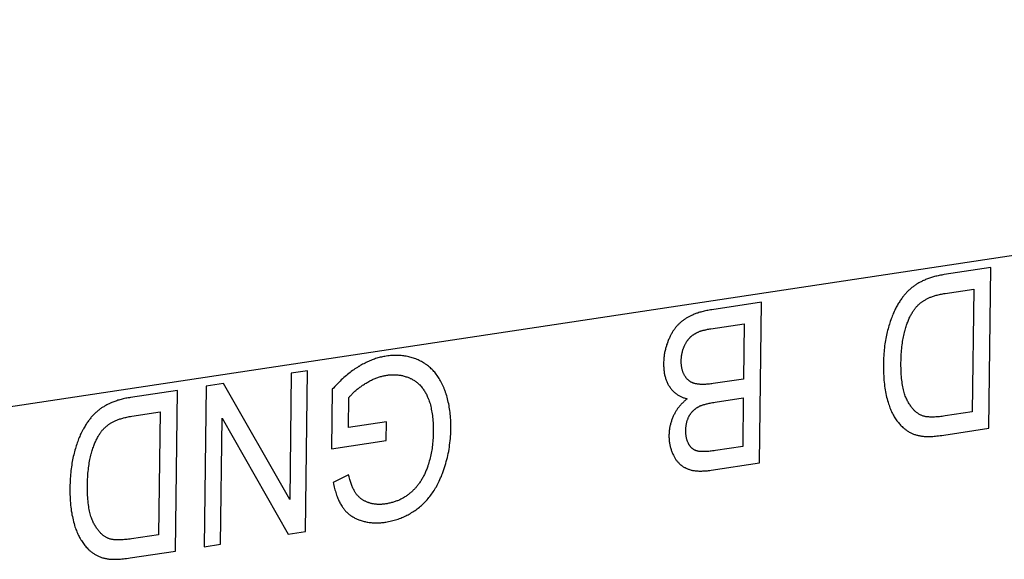
# Model space of a CAD drawing. Units: millimetres. Extents: x 1010 to 5033, y -1131 to 1713.
# Drawn here: x 4343 to 4355, y 1093 to 1099 of the extents above; entities that cross this region are included whole.
import ezdxf

# ---------------------------------------------------------------- set-up
doc = ezdxf.new("R2010")
doc.units = ezdxf.units.MM
doc.header["$LTSCALE"] = 23.1
doc.layers.get('0').update_dxf_attribs({"linetype": 'CONTINUOUS'})

msp = doc.modelspace()

# ---------------------------------------------------------------- linework, layer by layer
at = {"linetype": 'Continuous'}
for p, q in [((4372.713, 1099.246), (4335.181, 1093.579)), ((4354.552, 1096.404), (4354.016, 1096.323)), ((4354.529, 1094.562), (4354.552, 1096.404)), ((4354.027, 1096.108), (4354.354, 1096.157)), ((4354.354, 1096.157), (4354.336, 1094.75)), ((4351.921, 1096.007), (4351.352, 1095.921)), ((4351.898, 1094.165), (4351.921, 1096.007)), ((4351.342, 1095.702), (4351.723, 1095.76)), ((4351.723, 1095.76), (4351.715, 1095.126)), ((4346.531, 1095.193), (4346.513, 1093.745)), ((4346.718, 1095.221), (4346.531, 1095.193)), ((4346.695, 1093.379), (4346.718, 1095.221)), ((4345.554, 1095.045), (4345.531, 1093.203)), ((4345.755, 1095.076), (4345.554, 1095.045)), ((4346.513, 1093.745), (4345.755, 1095.076)), ((4345.225, 1094.996), (4344.689, 1094.915)), ((4345.203, 1093.153), (4345.225, 1094.996)), ((4347.001, 1095.008), (4346.993, 1094.324)), ((4347.187, 1094.571), (4347.191, 1094.914)), ((4351.39, 1094.86), (4351.712, 1094.909)), ((4351.712, 1094.909), (4351.706, 1094.352)), ((4344.701, 1094.699), (4345.027, 1094.749)), ((4345.027, 1094.749), (4345.01, 1093.341)), ((4354.336, 1094.75), (4354.026, 1094.703)), ((4345.719, 1093.231), (4345.737, 1094.678)), ((4345.737, 1094.678), (4346.495, 1093.349)), ((4347.621, 1094.636), (4347.187, 1094.571)), ((4347.619, 1094.42), (4347.621, 1094.636)), ((4346.993, 1094.324), (4347.619, 1094.42)), ((4351.344, 1094.081), (4351.898, 1094.165)), ((4347.187, 1094.028), (4347.01, 1093.941)), ((4345.01, 1093.341), (4344.699, 1093.294)), ((4346.495, 1093.349), (4346.695, 1093.379)), ((4345.531, 1093.203), (4345.719, 1093.231))]:
    msp.add_line(p, q, dxfattribs=at)
for points in [[(4354.016, 1096.323), (4354.001, 1096.321), (4353.987, 1096.318), (4353.973, 1096.316), (4353.959, 1096.313), (4353.945, 1096.31), (4353.932, 1096.307), (4353.919, 1096.304), (4353.906, 1096.3), (4353.893, 1096.297), (4353.881, 1096.294), (4353.869, 1096.29), (4353.857, 1096.286), (4353.846, 1096.282), (4353.834, 1096.278), (4353.823, 1096.274), (4353.813, 1096.27), (4353.802, 1096.266), (4353.792, 1096.261), (4353.781, 1096.257)], [(4353.781, 1096.257), (4353.777, 1096.255), (4353.768, 1096.251), (4353.759, 1096.246), (4353.75, 1096.242), (4353.741, 1096.237), (4353.732, 1096.232), (4353.724, 1096.228), (4353.715, 1096.223), (4353.707, 1096.218), (4353.699, 1096.212), (4353.691, 1096.207), (4353.683, 1096.202), (4353.675, 1096.196), (4353.667, 1096.191), (4353.66, 1096.185), (4353.652, 1096.18), (4353.645, 1096.174), (4353.638, 1096.168), (4353.631, 1096.162), (4353.624, 1096.156), (4353.617, 1096.15), (4353.61, 1096.144), (4353.604, 1096.138)], [(4353.604, 1096.138), (4353.598, 1096.132), (4353.591, 1096.125), (4353.584, 1096.118), (4353.578, 1096.111), (4353.571, 1096.103), (4353.565, 1096.096), (4353.558, 1096.088), (4353.552, 1096.08), (4353.545, 1096.071), (4353.539, 1096.063), (4353.532, 1096.054), (4353.525, 1096.045), (4353.519, 1096.035), (4353.512, 1096.025), (4353.506, 1096.015), (4353.499, 1096.005), (4353.493, 1095.995), (4353.486, 1095.984), (4353.48, 1095.973), (4353.473, 1095.961), (4353.467, 1095.95)], [(4353.809, 1096.041), (4353.816, 1096.045), (4353.823, 1096.048), (4353.831, 1096.052), (4353.839, 1096.056), (4353.847, 1096.059), (4353.855, 1096.063), (4353.864, 1096.066), (4353.873, 1096.07), (4353.883, 1096.073), (4353.892, 1096.076), (4353.903, 1096.08), (4353.913, 1096.083), (4353.924, 1096.086), (4353.936, 1096.089), (4353.947, 1096.092), (4353.96, 1096.095), (4353.972, 1096.098), (4353.985, 1096.1), (4353.999, 1096.103), (4354.013, 1096.105), (4354.027, 1096.108)], [(4353.467, 1095.95), (4353.461, 1095.939), (4353.455, 1095.927), (4353.449, 1095.915), (4353.443, 1095.902), (4353.437, 1095.889), (4353.431, 1095.876), (4353.425, 1095.862), (4353.42, 1095.848), (4353.414, 1095.833), (4353.408, 1095.818), (4353.403, 1095.803), (4353.397, 1095.787), (4353.392, 1095.771), (4353.387, 1095.754), (4353.382, 1095.737), (4353.377, 1095.719), (4353.372, 1095.701), (4353.367, 1095.683), (4353.363, 1095.666)], [(4353.675, 1095.925), (4353.679, 1095.931), (4353.683, 1095.936), (4353.687, 1095.941), (4353.691, 1095.946), (4353.695, 1095.951), (4353.7, 1095.956), (4353.704, 1095.961), (4353.709, 1095.966), (4353.714, 1095.971), (4353.719, 1095.975), (4353.724, 1095.98), (4353.729, 1095.985), (4353.734, 1095.989), (4353.739, 1095.994), (4353.745, 1095.998), (4353.75, 1096.002), (4353.756, 1096.007), (4353.762, 1096.011), (4353.768, 1096.015), (4353.774, 1096.02), (4353.78, 1096.024), (4353.787, 1096.028), (4353.793, 1096.032), (4353.8, 1096.036), (4353.807, 1096.04), (4353.809, 1096.041)], [(4351.12, 1095.856), (4351.113, 1095.852), (4351.104, 1095.848), (4351.096, 1095.844), (4351.089, 1095.84), (4351.081, 1095.836), (4351.073, 1095.832), (4351.066, 1095.827), (4351.058, 1095.823), (4351.051, 1095.818), (4351.044, 1095.813), (4351.037, 1095.809), (4351.03, 1095.804), (4351.023, 1095.799), (4351.017, 1095.794), (4351.01, 1095.789), (4351.004, 1095.784), (4350.997, 1095.778), (4350.991, 1095.773), (4350.985, 1095.767), (4350.979, 1095.762), (4350.973, 1095.756), (4350.967, 1095.751), (4350.962, 1095.745), (4350.956, 1095.739)], [(4351.352, 1095.921), (4351.336, 1095.918), (4351.321, 1095.916), (4351.307, 1095.913), (4351.293, 1095.91), (4351.279, 1095.907), (4351.265, 1095.904), (4351.252, 1095.901), (4351.239, 1095.898), (4351.227, 1095.894), (4351.214, 1095.891), (4351.203, 1095.887), (4351.191, 1095.883), (4351.18, 1095.88), (4351.169, 1095.876), (4351.159, 1095.872), (4351.148, 1095.868), (4351.139, 1095.864), (4351.129, 1095.86), (4351.12, 1095.856)], [(4353.564, 1095.677), (4353.567, 1095.687), (4353.571, 1095.701), (4353.575, 1095.715), (4353.579, 1095.729), (4353.584, 1095.742), (4353.588, 1095.755), (4353.593, 1095.767), (4353.597, 1095.779), (4353.602, 1095.791), (4353.607, 1095.802), (4353.611, 1095.813), (4353.616, 1095.824), (4353.621, 1095.835), (4353.626, 1095.845), (4353.631, 1095.855), (4353.636, 1095.864), (4353.642, 1095.874), (4353.647, 1095.883), (4353.652, 1095.892), (4353.658, 1095.901), (4353.663, 1095.909), (4353.669, 1095.917), (4353.675, 1095.925)], [(4350.956, 1095.739), (4350.951, 1095.733), (4350.946, 1095.728), (4350.941, 1095.721), (4350.936, 1095.715), (4350.931, 1095.709), (4350.926, 1095.702), (4350.921, 1095.695), (4350.916, 1095.688), (4350.911, 1095.681), (4350.906, 1095.674), (4350.901, 1095.666), (4350.897, 1095.658), (4350.892, 1095.65), (4350.887, 1095.642), (4350.883, 1095.633), (4350.878, 1095.625), (4350.874, 1095.616), (4350.869, 1095.607), (4350.865, 1095.597), (4350.861, 1095.588), (4350.856, 1095.578), (4350.852, 1095.567), (4350.848, 1095.557), (4350.846, 1095.552)], [(4351.033, 1095.495), (4351.033, 1095.496), (4351.036, 1095.502), (4351.039, 1095.508), (4351.041, 1095.514), (4351.044, 1095.52), (4351.047, 1095.525), (4351.05, 1095.531), (4351.053, 1095.536), (4351.056, 1095.541), (4351.058, 1095.546), (4351.061, 1095.551), (4351.064, 1095.555), (4351.067, 1095.56), (4351.07, 1095.564), (4351.073, 1095.569), (4351.076, 1095.573), (4351.079, 1095.577), (4351.082, 1095.581), (4351.085, 1095.585), (4351.089, 1095.588), (4351.092, 1095.592), (4351.095, 1095.595), (4351.098, 1095.599), (4351.102, 1095.602), (4351.105, 1095.605), (4351.108, 1095.609)], [(4351.108, 1095.609), (4351.112, 1095.612), (4351.116, 1095.615), (4351.12, 1095.618), (4351.124, 1095.622), (4351.128, 1095.625), (4351.132, 1095.628), (4351.136, 1095.631), (4351.141, 1095.634), (4351.145, 1095.637), (4351.15, 1095.64), (4351.155, 1095.643), (4351.159, 1095.646), (4351.164, 1095.649), (4351.169, 1095.652), (4351.175, 1095.654), (4351.18, 1095.657), (4351.185, 1095.66), (4351.191, 1095.662), (4351.197, 1095.665), (4351.202, 1095.668), (4351.208, 1095.67), (4351.214, 1095.673), (4351.221, 1095.675), (4351.222, 1095.676)], [(4351.222, 1095.676), (4351.226, 1095.677), (4351.23, 1095.679), (4351.235, 1095.68), (4351.24, 1095.682), (4351.246, 1095.683), (4351.252, 1095.685), (4351.259, 1095.687), (4351.267, 1095.688), (4351.275, 1095.69), (4351.284, 1095.692), (4351.293, 1095.694), (4351.304, 1095.696), (4351.316, 1095.698), (4351.328, 1095.7), (4351.342, 1095.702)], [(4353.363, 1095.666), (4353.358, 1095.648), (4353.354, 1095.628), (4353.35, 1095.609), (4353.346, 1095.589), (4353.343, 1095.569), (4353.339, 1095.549), (4353.336, 1095.528), (4353.333, 1095.506), (4353.331, 1095.485), (4353.328, 1095.462), (4353.326, 1095.44), (4353.324, 1095.417), (4353.323, 1095.393), (4353.321, 1095.369), (4353.32, 1095.345), (4353.319, 1095.319), (4353.319, 1095.294), (4353.319, 1095.287)], [(4353.52, 1095.315), (4353.521, 1095.339), (4353.521, 1095.364), (4353.522, 1095.387), (4353.524, 1095.41), (4353.525, 1095.433), (4353.527, 1095.454), (4353.529, 1095.476), (4353.531, 1095.496), (4353.533, 1095.517), (4353.536, 1095.536), (4353.539, 1095.556), (4353.542, 1095.574), (4353.545, 1095.592), (4353.549, 1095.61), (4353.552, 1095.627), (4353.556, 1095.644), (4353.56, 1095.661), (4353.564, 1095.677)], [(4350.846, 1095.552), (4350.842, 1095.541), (4350.838, 1095.53), (4350.834, 1095.519), (4350.831, 1095.508), (4350.828, 1095.497), (4350.824, 1095.486), (4350.821, 1095.475), (4350.819, 1095.464), (4350.816, 1095.453), (4350.814, 1095.441), (4350.811, 1095.43), (4350.809, 1095.418), (4350.807, 1095.407), (4350.806, 1095.395), (4350.804, 1095.384), (4350.803, 1095.372), (4350.802, 1095.36), (4350.801, 1095.349), (4350.8, 1095.337), (4350.799, 1095.325), (4350.799, 1095.313), (4350.799, 1095.304)], [(4351.001, 1095.335), (4351.002, 1095.34), (4351.002, 1095.348), (4351.002, 1095.356), (4351.003, 1095.364), (4351.003, 1095.371), (4351.004, 1095.379), (4351.005, 1095.386), (4351.006, 1095.394), (4351.007, 1095.401), (4351.008, 1095.408), (4351.009, 1095.415), (4351.011, 1095.422), (4351.012, 1095.429), (4351.014, 1095.436), (4351.015, 1095.443), (4351.017, 1095.45), (4351.019, 1095.456), (4351.021, 1095.463), (4351.023, 1095.469), (4351.026, 1095.476), (4351.028, 1095.482), (4351.03, 1095.489), (4351.033, 1095.495)], [(4347.617, 1095.388), (4347.603, 1095.386), (4347.59, 1095.384), (4347.577, 1095.381), (4347.564, 1095.378), (4347.55, 1095.375), (4347.537, 1095.372), (4347.524, 1095.368), (4347.51, 1095.364), (4347.497, 1095.36), (4347.484, 1095.355), (4347.47, 1095.35), (4347.457, 1095.345), (4347.443, 1095.34), (4347.43, 1095.335), (4347.416, 1095.329), (4347.403, 1095.323), (4347.389, 1095.316), (4347.376, 1095.309), (4347.362, 1095.302), (4347.348, 1095.295), (4347.334, 1095.288), (4347.321, 1095.28), (4347.307, 1095.271), (4347.301, 1095.268)], [(4348.011, 1095.332), (4347.998, 1095.339), (4347.985, 1095.345), (4347.972, 1095.351), (4347.959, 1095.356), (4347.945, 1095.361), (4347.932, 1095.366), (4347.918, 1095.37), (4347.905, 1095.374), (4347.891, 1095.378), (4347.877, 1095.381), (4347.863, 1095.384), (4347.849, 1095.387), (4347.834, 1095.389), (4347.82, 1095.392), (4347.805, 1095.393), (4347.791, 1095.395), (4347.776, 1095.396), (4347.761, 1095.397), (4347.746, 1095.397), (4347.731, 1095.397), (4347.715, 1095.397), (4347.7, 1095.396), (4347.684, 1095.396), (4347.668, 1095.394), (4347.652, 1095.393), (4347.636, 1095.391), (4347.619, 1095.389), (4347.617, 1095.388)], [(4347.301, 1095.268), (4347.288, 1095.26), (4347.274, 1095.251), (4347.26, 1095.242), (4347.247, 1095.232), (4347.233, 1095.222), (4347.219, 1095.212), (4347.205, 1095.201), (4347.191, 1095.19), (4347.177, 1095.179), (4347.162, 1095.167), (4347.148, 1095.155), (4347.134, 1095.142), (4347.119, 1095.129), (4347.104, 1095.115), (4347.09, 1095.101), (4347.075, 1095.086), (4347.06, 1095.071), (4347.045, 1095.056), (4347.03, 1095.039), (4347.015, 1095.023), (4347.001, 1095.008)], [(4348.275, 1095.036), (4348.272, 1095.045), (4348.265, 1095.06), (4348.258, 1095.075), (4348.25, 1095.09), (4348.243, 1095.104), (4348.235, 1095.117), (4348.227, 1095.131), (4348.219, 1095.144), (4348.21, 1095.156), (4348.202, 1095.168), (4348.193, 1095.18), (4348.184, 1095.192), (4348.175, 1095.203), (4348.165, 1095.214), (4348.156, 1095.224), (4348.146, 1095.234), (4348.136, 1095.244), (4348.126, 1095.254), (4348.115, 1095.263), (4348.105, 1095.272), (4348.094, 1095.28), (4348.083, 1095.289), (4348.071, 1095.297), (4348.06, 1095.304), (4348.048, 1095.312), (4348.036, 1095.319), (4348.024, 1095.326), (4348.011, 1095.332)], [(4350.799, 1095.304), (4350.799, 1095.299), (4350.799, 1095.287), (4350.799, 1095.274), (4350.8, 1095.262), (4350.8, 1095.25), (4350.801, 1095.239), (4350.802, 1095.227), (4350.804, 1095.216), (4350.805, 1095.205), (4350.807, 1095.194), (4350.809, 1095.183), (4350.811, 1095.173), (4350.814, 1095.163), (4350.816, 1095.153), (4350.819, 1095.143), (4350.822, 1095.133), (4350.825, 1095.123), (4350.829, 1095.114), (4350.832, 1095.105), (4350.836, 1095.096), (4350.84, 1095.087), (4350.844, 1095.078), (4350.849, 1095.069), (4350.853, 1095.061), (4350.858, 1095.053), (4350.863, 1095.044), (4350.866, 1095.04), (4350.868, 1095.036)], [(4351.042, 1095.163), (4351.038, 1095.168), (4351.036, 1095.173), (4351.033, 1095.179), (4351.03, 1095.184), (4351.027, 1095.19), (4351.025, 1095.196), (4351.023, 1095.202), (4351.02, 1095.208), (4351.018, 1095.214), (4351.016, 1095.221), (4351.014, 1095.227), (4351.012, 1095.234), (4351.011, 1095.241), (4351.009, 1095.247), (4351.008, 1095.254), (4351.007, 1095.262), (4351.006, 1095.269), (4351.005, 1095.276), (4351.004, 1095.284), (4351.003, 1095.291), (4351.002, 1095.299), (4351.002, 1095.307), (4351.002, 1095.315), (4351.001, 1095.323), (4351.001, 1095.332), (4351.001, 1095.335)], [(4353.319, 1095.287), (4353.319, 1095.261), (4353.319, 1095.235), (4353.319, 1095.21), (4353.32, 1095.185), (4353.322, 1095.161), (4353.323, 1095.137), (4353.325, 1095.113), (4353.327, 1095.09), (4353.33, 1095.067), (4353.333, 1095.044), (4353.336, 1095.022), (4353.339, 1095.001), (4353.343, 1094.979), (4353.347, 1094.959), (4353.352, 1094.938), (4353.356, 1094.918), (4353.361, 1094.898), (4353.366, 1094.879), (4353.372, 1094.86)], [(4353.591, 1094.883), (4353.586, 1094.894), (4353.581, 1094.906), (4353.575, 1094.918), (4353.57, 1094.931), (4353.566, 1094.944), (4353.561, 1094.958), (4353.557, 1094.972), (4353.552, 1094.988), (4353.548, 1095.003), (4353.545, 1095.02), (4353.541, 1095.037), (4353.538, 1095.055), (4353.535, 1095.074), (4353.532, 1095.093), (4353.53, 1095.113), (4353.527, 1095.134), (4353.525, 1095.155), (4353.524, 1095.178), (4353.522, 1095.201), (4353.521, 1095.225), (4353.521, 1095.25), (4353.52, 1095.276), (4353.52, 1095.302), (4353.52, 1095.315)], [(4347.371, 1095.069), (4347.378, 1095.073), (4347.389, 1095.08), (4347.399, 1095.086), (4347.409, 1095.092), (4347.419, 1095.098), (4347.43, 1095.104), (4347.44, 1095.109), (4347.45, 1095.114), (4347.46, 1095.119), (4347.471, 1095.124), (4347.481, 1095.128), (4347.491, 1095.133), (4347.501, 1095.137), (4347.511, 1095.141), (4347.522, 1095.144), (4347.532, 1095.148), (4347.542, 1095.151), (4347.553, 1095.154), (4347.563, 1095.157), (4347.573, 1095.16), (4347.583, 1095.162), (4347.594, 1095.164), (4347.604, 1095.166), (4347.615, 1095.168), (4347.625, 1095.17)], [(4347.625, 1095.17), (4347.636, 1095.171), (4347.647, 1095.173), (4347.658, 1095.174), (4347.669, 1095.175), (4347.68, 1095.175), (4347.69, 1095.176), (4347.701, 1095.176), (4347.712, 1095.176), (4347.722, 1095.175), (4347.733, 1095.175), (4347.743, 1095.174), (4347.754, 1095.173), (4347.764, 1095.172), (4347.774, 1095.17), (4347.785, 1095.169), (4347.795, 1095.167), (4347.805, 1095.165), (4347.815, 1095.162), (4347.825, 1095.16), (4347.835, 1095.157), (4347.845, 1095.153), (4347.855, 1095.15), (4347.865, 1095.146), (4347.876, 1095.143), (4347.886, 1095.138), (4347.895, 1095.134), (4347.9, 1095.132)], [(4351.158, 1095.074), (4351.153, 1095.075), (4351.148, 1095.076), (4351.146, 1095.077), (4351.144, 1095.078), (4351.139, 1095.08), (4351.134, 1095.081), (4351.13, 1095.083), (4351.125, 1095.085), (4351.121, 1095.087), (4351.116, 1095.09), (4351.112, 1095.092), (4351.108, 1095.095), (4351.104, 1095.097), (4351.099, 1095.1), (4351.095, 1095.103), (4351.091, 1095.106), (4351.088, 1095.109), (4351.084, 1095.112), (4351.08, 1095.115), (4351.076, 1095.119), (4351.073, 1095.122), (4351.069, 1095.126), (4351.066, 1095.13), (4351.062, 1095.134), (4351.059, 1095.138), (4351.055, 1095.142), (4351.052, 1095.147), (4351.049, 1095.151), (4351.046, 1095.156), (4351.043, 1095.161), (4351.042, 1095.163)], [(4347.191, 1094.914), (4347.197, 1094.921), (4347.203, 1094.928), (4347.209, 1094.935), (4347.216, 1094.942), (4347.223, 1094.949), (4347.23, 1094.957), (4347.237, 1094.964), (4347.245, 1094.971), (4347.253, 1094.979), (4347.261, 1094.986), (4347.27, 1094.993), (4347.278, 1095.001), (4347.287, 1095.008), (4347.297, 1095.016), (4347.306, 1095.023), (4347.316, 1095.031), (4347.327, 1095.038), (4347.337, 1095.046), (4347.348, 1095.054), (4347.36, 1095.061), (4347.371, 1095.069)], [(4347.9, 1095.132), (4347.909, 1095.127), (4347.918, 1095.123), (4347.926, 1095.118), (4347.935, 1095.113), (4347.943, 1095.108), (4347.951, 1095.103), (4347.959, 1095.097), (4347.967, 1095.091), (4347.974, 1095.085), (4347.982, 1095.078), (4347.989, 1095.072), (4347.997, 1095.065), (4348.004, 1095.058), (4348.011, 1095.05), (4348.018, 1095.043), (4348.024, 1095.035), (4348.031, 1095.027), (4348.037, 1095.018), (4348.044, 1095.009), (4348.05, 1095), (4348.056, 1094.991), (4348.062, 1094.981), (4348.068, 1094.972), (4348.073, 1094.961), (4348.079, 1094.951), (4348.084, 1094.94), (4348.089, 1094.929), (4348.094, 1094.918), (4348.096, 1094.915)], [(4348.307, 1094.953), (4348.306, 1094.955), (4348.303, 1094.964), (4348.3, 1094.972), (4348.297, 1094.98), (4348.294, 1094.988), (4348.291, 1094.997), (4348.288, 1095.005), (4348.285, 1095.013), (4348.282, 1095.021), (4348.279, 1095.028), (4348.275, 1095.036)], [(4350.868, 1095.036), (4350.869, 1095.035), (4350.874, 1095.028), (4350.879, 1095.021), (4350.884, 1095.014), (4350.89, 1095.007), (4350.895, 1095.001), (4350.901, 1094.994), (4350.907, 1094.988), (4350.913, 1094.982), (4350.919, 1094.977), (4350.925, 1094.971), (4350.932, 1094.966), (4350.938, 1094.961), (4350.945, 1094.956), (4350.952, 1094.951), (4350.959, 1094.946), (4350.966, 1094.942), (4350.973, 1094.937), (4350.98, 1094.933), (4350.988, 1094.929), (4350.996, 1094.926), (4351.003, 1094.922), (4351.011, 1094.919), (4351.019, 1094.915), (4351.028, 1094.912), (4351.036, 1094.91), (4351.045, 1094.907), (4351.053, 1094.904), (4351.062, 1094.902), (4351.071, 1094.9)], [(4351.715, 1095.126), (4351.367, 1095.074), (4351.353, 1095.072), (4351.34, 1095.07), (4351.327, 1095.069), (4351.314, 1095.068), (4351.302, 1095.067), (4351.29, 1095.066), (4351.279, 1095.065), (4351.268, 1095.065), (4351.257, 1095.064), (4351.247, 1095.064), (4351.237, 1095.064), (4351.228, 1095.065), (4351.219, 1095.065), (4351.21, 1095.066), (4351.202, 1095.066), (4351.194, 1095.067), (4351.186, 1095.068), (4351.179, 1095.07), (4351.171, 1095.071), (4351.165, 1095.072), (4351.158, 1095.074)], [(4344.689, 1094.915), (4344.675, 1094.912), (4344.66, 1094.91), (4344.646, 1094.907), (4344.632, 1094.905), (4344.619, 1094.902), (4344.605, 1094.899), (4344.592, 1094.895), (4344.579, 1094.892), (4344.567, 1094.889), (4344.554, 1094.885), (4344.542, 1094.882), (4344.531, 1094.878), (4344.519, 1094.874), (4344.508, 1094.87), (4344.497, 1094.866), (4344.486, 1094.862), (4344.475, 1094.857), (4344.465, 1094.853), (4344.455, 1094.849)], [(4348.096, 1094.915), (4348.101, 1094.902), (4348.106, 1094.888), (4348.111, 1094.874), (4348.116, 1094.859), (4348.121, 1094.844), (4348.125, 1094.829), (4348.129, 1094.813), (4348.133, 1094.797), (4348.136, 1094.78), (4348.14, 1094.763), (4348.143, 1094.745), (4348.146, 1094.727), (4348.148, 1094.708), (4348.15, 1094.689), (4348.152, 1094.669), (4348.154, 1094.648), (4348.156, 1094.627), (4348.157, 1094.605), (4348.158, 1094.583), (4348.158, 1094.56), (4348.158, 1094.536), (4348.158, 1094.513)], [(4348.36, 1094.558), (4348.36, 1094.572), (4348.36, 1094.594), (4348.36, 1094.617), (4348.359, 1094.639), (4348.358, 1094.66), (4348.356, 1094.682), (4348.355, 1094.703), (4348.353, 1094.724), (4348.351, 1094.744), (4348.348, 1094.765), (4348.345, 1094.785), (4348.342, 1094.805), (4348.339, 1094.824), (4348.335, 1094.843), (4348.331, 1094.862), (4348.327, 1094.881), (4348.322, 1094.899), (4348.317, 1094.917), (4348.312, 1094.935), (4348.307, 1094.953)], [(4344.455, 1094.849), (4344.451, 1094.847), (4344.442, 1094.842), (4344.432, 1094.838), (4344.423, 1094.833), (4344.415, 1094.829), (4344.406, 1094.824), (4344.397, 1094.819), (4344.389, 1094.814), (4344.38, 1094.809), (4344.372, 1094.804), (4344.364, 1094.799), (4344.356, 1094.794), (4344.348, 1094.788), (4344.341, 1094.783), (4344.333, 1094.777), (4344.326, 1094.771), (4344.318, 1094.766), (4344.311, 1094.76), (4344.304, 1094.754), (4344.297, 1094.748), (4344.29, 1094.742), (4344.284, 1094.736), (4344.277, 1094.73)], [(4351.071, 1094.9), (4351.067, 1094.896), (4351.059, 1094.89), (4351.051, 1094.884), (4351.043, 1094.877), (4351.036, 1094.871), (4351.029, 1094.864), (4351.022, 1094.857), (4351.015, 1094.851), (4351.008, 1094.844), (4351.001, 1094.837), (4350.995, 1094.83), (4350.989, 1094.823), (4350.983, 1094.816), (4350.977, 1094.809), (4350.971, 1094.801), (4350.966, 1094.794), (4350.96, 1094.787), (4350.955, 1094.779), (4350.95, 1094.772), (4350.945, 1094.764), (4350.94, 1094.757), (4350.935, 1094.749), (4350.931, 1094.741), (4350.926, 1094.733), (4350.922, 1094.725), (4350.918, 1094.717), (4350.914, 1094.708)], [(4351.093, 1094.703), (4351.095, 1094.705), (4351.097, 1094.71), (4351.1, 1094.714), (4351.103, 1094.719), (4351.106, 1094.724), (4351.109, 1094.728), (4351.112, 1094.732), (4351.115, 1094.737), (4351.119, 1094.741), (4351.122, 1094.745), (4351.125, 1094.749), (4351.129, 1094.753), (4351.132, 1094.757), (4351.136, 1094.761), (4351.14, 1094.764), (4351.144, 1094.768), (4351.146, 1094.77), (4351.148, 1094.772), (4351.152, 1094.775), (4351.156, 1094.779), (4351.16, 1094.782), (4351.164, 1094.785), (4351.168, 1094.789), (4351.173, 1094.792), (4351.177, 1094.795), (4351.182, 1094.798), (4351.186, 1094.801), (4351.191, 1094.804), (4351.196, 1094.807), (4351.201, 1094.809), (4351.206, 1094.812)], [(4351.206, 1094.812), (4351.211, 1094.814), (4351.216, 1094.817), (4351.221, 1094.819), (4351.227, 1094.822), (4351.233, 1094.824), (4351.24, 1094.826), (4351.247, 1094.829), (4351.254, 1094.831), (4351.262, 1094.834), (4351.27, 1094.836), (4351.279, 1094.839), (4351.289, 1094.841), (4351.299, 1094.843), (4351.31, 1094.846), (4351.321, 1094.848), (4351.333, 1094.851), (4351.346, 1094.853), (4351.36, 1094.856), (4351.374, 1094.858), (4351.39, 1094.86)], [(4353.372, 1094.86), (4353.373, 1094.856), (4353.378, 1094.84), (4353.383, 1094.825), (4353.388, 1094.811), (4353.394, 1094.796), (4353.399, 1094.782), (4353.405, 1094.768), (4353.411, 1094.755), (4353.417, 1094.742), (4353.424, 1094.729), (4353.43, 1094.717), (4353.437, 1094.705), (4353.444, 1094.693), (4353.451, 1094.681), (4353.459, 1094.67), (4353.466, 1094.659), (4353.474, 1094.648), (4353.482, 1094.638), (4353.49, 1094.627), (4353.498, 1094.617), (4353.507, 1094.608), (4353.516, 1094.598), (4353.524, 1094.589), (4353.533, 1094.58), (4353.543, 1094.571)], [(4353.773, 1094.702), (4353.766, 1094.705), (4353.76, 1094.707), (4353.753, 1094.71), (4353.746, 1094.713), (4353.74, 1094.717), (4353.733, 1094.72), (4353.726, 1094.724), (4353.72, 1094.728), (4353.713, 1094.733), (4353.707, 1094.737), (4353.7, 1094.742), (4353.694, 1094.748), (4353.687, 1094.753), (4353.681, 1094.759), (4353.675, 1094.765), (4353.669, 1094.771), (4353.662, 1094.778), (4353.656, 1094.785), (4353.65, 1094.792), (4353.644, 1094.8), (4353.638, 1094.808), (4353.632, 1094.816), (4353.626, 1094.825), (4353.62, 1094.834), (4353.614, 1094.843), (4353.608, 1094.853), (4353.602, 1094.863), (4353.596, 1094.874), (4353.591, 1094.883)], [(4344.277, 1094.73), (4344.271, 1094.723), (4344.264, 1094.717), (4344.258, 1094.71), (4344.251, 1094.703), (4344.245, 1094.695), (4344.238, 1094.687), (4344.232, 1094.68), (4344.225, 1094.671), (4344.219, 1094.663), (4344.212, 1094.654), (4344.205, 1094.645), (4344.199, 1094.636), (4344.192, 1094.627), (4344.186, 1094.617), (4344.179, 1094.607), (4344.173, 1094.597), (4344.166, 1094.586), (4344.16, 1094.575), (4344.153, 1094.564), (4344.147, 1094.553), (4344.141, 1094.542)], [(4344.482, 1094.633), (4344.489, 1094.636), (4344.497, 1094.64), (4344.504, 1094.644), (4344.512, 1094.647), (4344.52, 1094.651), (4344.529, 1094.655), (4344.537, 1094.658), (4344.546, 1094.661), (4344.556, 1094.665), (4344.566, 1094.668), (4344.576, 1094.671), (4344.587, 1094.675), (4344.598, 1094.678), (4344.609, 1094.681), (4344.621, 1094.684), (4344.633, 1094.686), (4344.646, 1094.689), (4344.659, 1094.692), (4344.672, 1094.695), (4344.686, 1094.697), (4344.701, 1094.699)], [(4350.914, 1094.708), (4350.91, 1094.699), (4350.906, 1094.69), (4350.902, 1094.68), (4350.898, 1094.671), (4350.894, 1094.661), (4350.891, 1094.652), (4350.888, 1094.643), (4350.885, 1094.633), (4350.882, 1094.624), (4350.879, 1094.614), (4350.878, 1094.609), (4350.877, 1094.605), (4350.874, 1094.595), (4350.872, 1094.586), (4350.87, 1094.576), (4350.868, 1094.566), (4350.867, 1094.557), (4350.865, 1094.547), (4350.864, 1094.537), (4350.863, 1094.527), (4350.862, 1094.518), (4350.861, 1094.508), (4350.861, 1094.498), (4350.86, 1094.488), (4350.86, 1094.478)], [(4351.053, 1094.536), (4351.053, 1094.543), (4351.053, 1094.55), (4351.054, 1094.558), (4351.054, 1094.566), (4351.055, 1094.573), (4351.056, 1094.58), (4351.056, 1094.587), (4351.057, 1094.594), (4351.059, 1094.601), (4351.06, 1094.608), (4351.061, 1094.615), (4351.062, 1094.621), (4351.064, 1094.628), (4351.066, 1094.634), (4351.067, 1094.64), (4351.069, 1094.646), (4351.071, 1094.652), (4351.073, 1094.658), (4351.075, 1094.664), (4351.078, 1094.67), (4351.08, 1094.675), (4351.082, 1094.681), (4351.085, 1094.687), (4351.088, 1094.692), (4351.09, 1094.697), (4351.093, 1094.703)], [(4354.026, 1094.703), (4354.009, 1094.7), (4353.993, 1094.698), (4353.976, 1094.696), (4353.961, 1094.694), (4353.946, 1094.693), (4353.932, 1094.692), (4353.918, 1094.691), (4353.905, 1094.69), (4353.893, 1094.69), (4353.881, 1094.69), (4353.87, 1094.69), (4353.86, 1094.69), (4353.85, 1094.69), (4353.84, 1094.691), (4353.831, 1094.691), (4353.822, 1094.692), (4353.814, 1094.693), (4353.806, 1094.694), (4353.799, 1094.696), (4353.792, 1094.697), (4353.785, 1094.699), (4353.779, 1094.701), (4353.773, 1094.702)], [(4344.348, 1094.517), (4344.352, 1094.522), (4344.356, 1094.528), (4344.36, 1094.533), (4344.364, 1094.538), (4344.369, 1094.543), (4344.373, 1094.548), (4344.378, 1094.553), (4344.382, 1094.558), (4344.387, 1094.562), (4344.392, 1094.567), (4344.397, 1094.572), (4344.402, 1094.576), (4344.407, 1094.581), (4344.413, 1094.585), (4344.418, 1094.59), (4344.424, 1094.594), (4344.429, 1094.599), (4344.435, 1094.603), (4344.441, 1094.607), (4344.447, 1094.611), (4344.454, 1094.615), (4344.46, 1094.619), (4344.467, 1094.623), (4344.473, 1094.627), (4344.48, 1094.631), (4344.482, 1094.633)], [(4344.141, 1094.542), (4344.134, 1094.53), (4344.128, 1094.519), (4344.122, 1094.506), (4344.116, 1094.494), (4344.111, 1094.481), (4344.105, 1094.468), (4344.099, 1094.454), (4344.093, 1094.44), (4344.087, 1094.425), (4344.082, 1094.41), (4344.076, 1094.394), (4344.071, 1094.379), (4344.066, 1094.362), (4344.06, 1094.346), (4344.055, 1094.328), (4344.05, 1094.311), (4344.045, 1094.293), (4344.04, 1094.275), (4344.036, 1094.258)], [(4344.237, 1094.268), (4344.24, 1094.278), (4344.244, 1094.293), (4344.249, 1094.307), (4344.253, 1094.32), (4344.257, 1094.333), (4344.262, 1094.346), (4344.266, 1094.359), (4344.271, 1094.371), (4344.275, 1094.383), (4344.28, 1094.394), (4344.285, 1094.405), (4344.29, 1094.416), (4344.295, 1094.426), (4344.3, 1094.437), (4344.305, 1094.446), (4344.31, 1094.456), (4344.315, 1094.466), (4344.32, 1094.475), (4344.326, 1094.484), (4344.331, 1094.492), (4344.337, 1094.501), (4344.342, 1094.509), (4344.348, 1094.517)], [(4348.158, 1094.513), (4348.158, 1094.509), (4348.158, 1094.488), (4348.157, 1094.468), (4348.156, 1094.448), (4348.154, 1094.428), (4348.153, 1094.408), (4348.151, 1094.388), (4348.149, 1094.369), (4348.146, 1094.35), (4348.144, 1094.331), (4348.141, 1094.312), (4348.138, 1094.294), (4348.134, 1094.275), (4348.13, 1094.257), (4348.126, 1094.239), (4348.122, 1094.221), (4348.118, 1094.203), (4348.113, 1094.186), (4348.108, 1094.168), (4348.102, 1094.151), (4348.097, 1094.134)], [(4348.264, 1094.043), (4348.272, 1094.066), (4348.28, 1094.088), (4348.288, 1094.111), (4348.295, 1094.134), (4348.302, 1094.157), (4348.308, 1094.18), (4348.314, 1094.203), (4348.32, 1094.226), (4348.325, 1094.25), (4348.33, 1094.273), (4348.335, 1094.297), (4348.339, 1094.321), (4348.343, 1094.345), (4348.346, 1094.369), (4348.349, 1094.394), (4348.352, 1094.418), (4348.354, 1094.443), (4348.356, 1094.468), (4348.358, 1094.493), (4348.359, 1094.518), (4348.36, 1094.544), (4348.36, 1094.558)], [(4350.86, 1094.478), (4350.86, 1094.468), (4350.86, 1094.458), (4350.861, 1094.448), (4350.861, 1094.438), (4350.862, 1094.428), (4350.863, 1094.418), (4350.864, 1094.408), (4350.865, 1094.398), (4350.867, 1094.388), (4350.869, 1094.378), (4350.871, 1094.368), (4350.873, 1094.359), (4350.875, 1094.349), (4350.878, 1094.34), (4350.881, 1094.33), (4350.884, 1094.32), (4350.887, 1094.311), (4350.89, 1094.301), (4350.894, 1094.292), (4350.898, 1094.282), (4350.902, 1094.273), (4350.906, 1094.263), (4350.911, 1094.254), (4350.915, 1094.244)], [(4351.087, 1094.381), (4351.084, 1094.386), (4351.081, 1094.391), (4351.079, 1094.397), (4351.076, 1094.402), (4351.074, 1094.408), (4351.072, 1094.413), (4351.07, 1094.419), (4351.068, 1094.425), (4351.066, 1094.431), (4351.064, 1094.437), (4351.063, 1094.443), (4351.061, 1094.45), (4351.06, 1094.456), (4351.059, 1094.462), (4351.058, 1094.469), (4351.057, 1094.476), (4351.056, 1094.483), (4351.055, 1094.49), (4351.054, 1094.497), (4351.054, 1094.504), (4351.053, 1094.511), (4351.053, 1094.518), (4351.053, 1094.526), (4351.053, 1094.533), (4351.053, 1094.536)], [(4353.543, 1094.571), (4353.549, 1094.566), (4353.556, 1094.56), (4353.563, 1094.554), (4353.57, 1094.548), (4353.578, 1094.543), (4353.585, 1094.538), (4353.593, 1094.533), (4353.6, 1094.528), (4353.608, 1094.523), (4353.616, 1094.518), (4353.624, 1094.514), (4353.632, 1094.51), (4353.64, 1094.506), (4353.648, 1094.502), (4353.657, 1094.499), (4353.665, 1094.495), (4353.674, 1094.492), (4353.683, 1094.489), (4353.692, 1094.486), (4353.701, 1094.484), (4353.71, 1094.481), (4353.719, 1094.479), (4353.728, 1094.477), (4353.738, 1094.475), (4353.748, 1094.473), (4353.757, 1094.472)], [(4353.757, 1094.472), (4353.766, 1094.471), (4353.775, 1094.47), (4353.785, 1094.469), (4353.795, 1094.468), (4353.806, 1094.468), (4353.817, 1094.468), (4353.829, 1094.467), (4353.842, 1094.468), (4353.855, 1094.468), (4353.869, 1094.469), (4353.884, 1094.469), (4353.899, 1094.471), (4353.915, 1094.472), (4353.933, 1094.474), (4353.951, 1094.476), (4353.969, 1094.478), (4353.989, 1094.48), (4354.01, 1094.483), (4354.529, 1094.562)], [(4351.186, 1094.3), (4351.182, 1094.302), (4351.177, 1094.303), (4351.173, 1094.304), (4351.169, 1094.306), (4351.165, 1094.307), (4351.162, 1094.309), (4351.158, 1094.31), (4351.154, 1094.312), (4351.15, 1094.314), (4351.147, 1094.316), (4351.145, 1094.317), (4351.143, 1094.318), (4351.14, 1094.32), (4351.136, 1094.323), (4351.133, 1094.325), (4351.13, 1094.328), (4351.127, 1094.33), (4351.123, 1094.333), (4351.12, 1094.336), (4351.117, 1094.339), (4351.114, 1094.342), (4351.111, 1094.345), (4351.108, 1094.348), (4351.106, 1094.352), (4351.103, 1094.355), (4351.1, 1094.359), (4351.097, 1094.363), (4351.095, 1094.367), (4351.092, 1094.371), (4351.09, 1094.375), (4351.087, 1094.38), (4351.087, 1094.381)], [(4351.706, 1094.352), (4351.395, 1094.306), (4351.378, 1094.303), (4351.361, 1094.301), (4351.346, 1094.299), (4351.331, 1094.298), (4351.318, 1094.297), (4351.305, 1094.296), (4351.292, 1094.295), (4351.281, 1094.294), (4351.27, 1094.294), (4351.259, 1094.294), (4351.25, 1094.294), (4351.241, 1094.294), (4351.232, 1094.294), (4351.224, 1094.295), (4351.217, 1094.295), (4351.21, 1094.296), (4351.203, 1094.297), (4351.197, 1094.298), (4351.191, 1094.299), (4351.186, 1094.3)], [(4344.036, 1094.258), (4344.032, 1094.239), (4344.027, 1094.22), (4344.023, 1094.201), (4344.02, 1094.181), (4344.016, 1094.161), (4344.013, 1094.14), (4344.01, 1094.119), (4344.007, 1094.098), (4344.004, 1094.076), (4344.002, 1094.054), (4344, 1094.031), (4343.998, 1094.008), (4343.996, 1093.985), (4343.995, 1093.961), (4343.994, 1093.936), (4343.993, 1093.911), (4343.992, 1093.886), (4343.992, 1093.879)], [(4344.194, 1093.907), (4344.194, 1093.931), (4344.195, 1093.955), (4344.196, 1093.979), (4344.197, 1094.002), (4344.199, 1094.024), (4344.2, 1094.046), (4344.202, 1094.067), (4344.204, 1094.088), (4344.207, 1094.108), (4344.209, 1094.128), (4344.212, 1094.147), (4344.215, 1094.166), (4344.219, 1094.184), (4344.222, 1094.202), (4344.226, 1094.219), (4344.229, 1094.236), (4344.233, 1094.252), (4344.237, 1094.268)], [(4350.915, 1094.244), (4350.919, 1094.238), (4350.923, 1094.23), (4350.928, 1094.222), (4350.932, 1094.215), (4350.937, 1094.208), (4350.941, 1094.201), (4350.946, 1094.195), (4350.951, 1094.188), (4350.956, 1094.182), (4350.961, 1094.176), (4350.967, 1094.17), (4350.972, 1094.164), (4350.977, 1094.159), (4350.983, 1094.154), (4350.989, 1094.148), (4350.994, 1094.143), (4350.997, 1094.141), (4351, 1094.139), (4351.006, 1094.134), (4351.013, 1094.13), (4351.019, 1094.125), (4351.025, 1094.121), (4351.032, 1094.117), (4351.038, 1094.113), (4351.045, 1094.11), (4351.052, 1094.106), (4351.059, 1094.103), (4351.066, 1094.099), (4351.074, 1094.096)], [(4348.097, 1094.134), (4348.095, 1094.127), (4348.091, 1094.116), (4348.087, 1094.105), (4348.083, 1094.094), (4348.078, 1094.083), (4348.074, 1094.072), (4348.07, 1094.062), (4348.065, 1094.052), (4348.06, 1094.041), (4348.056, 1094.031), (4348.051, 1094.021), (4348.046, 1094.012), (4348.041, 1094.002), (4348.035, 1093.992), (4348.03, 1093.983), (4348.025, 1093.974), (4348.019, 1093.964), (4348.014, 1093.955), (4348.008, 1093.946), (4348.002, 1093.937)], [(4347.268, 1093.82), (4347.263, 1093.826), (4347.259, 1093.834), (4347.254, 1093.841), (4347.25, 1093.849), (4347.246, 1093.858), (4347.241, 1093.866), (4347.237, 1093.875), (4347.233, 1093.885), (4347.229, 1093.895), (4347.225, 1093.905), (4347.22, 1093.916), (4347.216, 1093.927), (4347.212, 1093.939), (4347.208, 1093.951), (4347.204, 1093.963), (4347.201, 1093.976), (4347.197, 1093.989), (4347.193, 1094.003), (4347.19, 1094.018), (4347.187, 1094.028)], [(4348, 1093.657), (4348.011, 1093.667), (4348.023, 1093.677), (4348.034, 1093.687), (4348.046, 1093.698), (4348.057, 1093.709), (4348.067, 1093.72), (4348.078, 1093.731), (4348.089, 1093.743), (4348.099, 1093.755), (4348.109, 1093.767), (4348.119, 1093.78), (4348.129, 1093.793), (4348.139, 1093.806), (4348.149, 1093.82), (4348.158, 1093.833), (4348.167, 1093.848), (4348.176, 1093.862), (4348.185, 1093.877), (4348.194, 1093.892), (4348.203, 1093.908), (4348.211, 1093.924), (4348.219, 1093.94), (4348.227, 1093.957), (4348.235, 1093.974), (4348.243, 1093.992), (4348.251, 1094.01), (4348.258, 1094.029), (4348.264, 1094.043)], [(4351.074, 1094.096), (4351.081, 1094.093), (4351.089, 1094.091), (4351.097, 1094.088), (4351.106, 1094.086), (4351.114, 1094.083), (4351.123, 1094.081), (4351.132, 1094.079), (4351.141, 1094.078), (4351.151, 1094.076), (4351.16, 1094.075), (4351.171, 1094.074), (4351.181, 1094.073), (4351.191, 1094.072), (4351.202, 1094.071), (4351.214, 1094.071), (4351.225, 1094.071), (4351.237, 1094.071), (4351.249, 1094.072), (4351.262, 1094.072), (4351.274, 1094.073), (4351.288, 1094.074), (4351.301, 1094.075), (4351.315, 1094.077), (4351.329, 1094.079), (4351.344, 1094.081)], [(4344.265, 1093.475), (4344.259, 1093.486), (4344.254, 1093.497), (4344.249, 1093.51), (4344.244, 1093.522), (4344.239, 1093.536), (4344.234, 1093.55), (4344.23, 1093.564), (4344.226, 1093.579), (4344.222, 1093.595), (4344.218, 1093.612), (4344.215, 1093.629), (4344.211, 1093.647), (4344.208, 1093.665), (4344.205, 1093.685), (4344.203, 1093.705), (4344.201, 1093.725), (4344.199, 1093.747), (4344.197, 1093.769), (4344.196, 1093.793), (4344.195, 1093.817), (4344.194, 1093.842), (4344.194, 1093.867), (4344.194, 1093.894), (4344.194, 1093.907)], [(4347.01, 1093.941), (4347.014, 1093.923), (4347.018, 1093.905), (4347.022, 1093.888), (4347.027, 1093.871), (4347.031, 1093.855), (4347.036, 1093.839), (4347.04, 1093.824), (4347.045, 1093.809), (4347.05, 1093.795), (4347.055, 1093.781), (4347.061, 1093.768), (4347.066, 1093.755), (4347.071, 1093.742), (4347.077, 1093.73), (4347.083, 1093.718), (4347.088, 1093.707), (4347.094, 1093.696), (4347.1, 1093.686), (4347.106, 1093.676), (4347.113, 1093.666), (4347.119, 1093.657)], [(4348.002, 1093.937), (4347.997, 1093.93), (4347.992, 1093.923), (4347.986, 1093.915), (4347.981, 1093.908), (4347.975, 1093.901), (4347.97, 1093.894), (4347.964, 1093.887), (4347.958, 1093.88), (4347.952, 1093.873), (4347.946, 1093.867), (4347.939, 1093.86), (4347.933, 1093.854), (4347.926, 1093.847), (4347.919, 1093.841), (4347.912, 1093.834), (4347.905, 1093.828), (4347.898, 1093.822), (4347.891, 1093.816), (4347.883, 1093.81), (4347.876, 1093.804), (4347.868, 1093.798), (4347.86, 1093.792), (4347.851, 1093.786), (4347.843, 1093.781), (4347.842, 1093.78)], [(4343.992, 1093.879), (4343.992, 1093.853), (4343.992, 1093.827), (4343.993, 1093.802), (4343.994, 1093.777), (4343.995, 1093.752), (4343.997, 1093.728), (4343.998, 1093.705), (4344.001, 1093.681), (4344.003, 1093.658), (4344.006, 1093.636), (4344.009, 1093.614), (4344.013, 1093.592), (4344.016, 1093.571), (4344.021, 1093.55), (4344.025, 1093.53), (4344.03, 1093.51), (4344.035, 1093.49), (4344.04, 1093.471), (4344.045, 1093.452)], [(4347.407, 1093.712), (4347.4, 1093.715), (4347.393, 1093.718), (4347.386, 1093.721), (4347.38, 1093.724), (4347.373, 1093.727), (4347.367, 1093.731), (4347.36, 1093.734), (4347.354, 1093.738), (4347.348, 1093.742), (4347.342, 1093.745), (4347.337, 1093.749), (4347.331, 1093.753), (4347.326, 1093.757), (4347.32, 1093.762), (4347.315, 1093.766), (4347.31, 1093.77), (4347.305, 1093.775), (4347.301, 1093.779), (4347.296, 1093.784), (4347.292, 1093.789), (4347.287, 1093.794), (4347.283, 1093.799), (4347.279, 1093.804), (4347.275, 1093.809), (4347.271, 1093.814), (4347.268, 1093.82)], [(4347.61, 1093.694), (4347.601, 1093.693), (4347.592, 1093.691), (4347.583, 1093.69), (4347.574, 1093.69), (4347.565, 1093.689), (4347.557, 1093.689), (4347.548, 1093.688), (4347.54, 1093.688), (4347.531, 1093.688), (4347.523, 1093.689), (4347.515, 1093.689), (4347.506, 1093.69), (4347.498, 1093.69), (4347.49, 1093.691), (4347.483, 1093.692), (4347.475, 1093.694), (4347.467, 1093.695), (4347.459, 1093.697), (4347.451, 1093.698), (4347.444, 1093.7), (4347.436, 1093.702), (4347.429, 1093.705), (4347.421, 1093.707), (4347.414, 1093.71), (4347.407, 1093.712)], [(4347.842, 1093.78), (4347.834, 1093.775), (4347.827, 1093.77), (4347.819, 1093.765), (4347.81, 1093.761), (4347.802, 1093.756), (4347.794, 1093.752), (4347.785, 1093.747), (4347.776, 1093.743), (4347.768, 1093.739), (4347.759, 1093.735), (4347.749, 1093.731), (4347.74, 1093.728), (4347.731, 1093.724), (4347.721, 1093.721), (4347.711, 1093.717), (4347.702, 1093.714), (4347.692, 1093.711), (4347.681, 1093.709), (4347.671, 1093.706), (4347.66, 1093.703), (4347.65, 1093.701), (4347.639, 1093.699), (4347.628, 1093.697), (4347.617, 1093.695), (4347.61, 1093.694)], [(4347.119, 1093.657), (4347.124, 1093.649), (4347.13, 1093.641), (4347.136, 1093.633), (4347.142, 1093.626), (4347.148, 1093.619), (4347.154, 1093.612), (4347.161, 1093.605), (4347.168, 1093.599), (4347.174, 1093.592), (4347.181, 1093.586), (4347.188, 1093.58), (4347.196, 1093.574), (4347.203, 1093.568), (4347.211, 1093.562), (4347.219, 1093.557), (4347.226, 1093.552), (4347.235, 1093.547), (4347.243, 1093.542), (4347.251, 1093.537), (4347.26, 1093.532), (4347.269, 1093.528), (4347.278, 1093.524), (4347.287, 1093.52), (4347.296, 1093.516), (4347.306, 1093.512), (4347.316, 1093.508), (4347.32, 1093.507)], [(4347.608, 1093.485), (4347.614, 1093.486), (4347.631, 1093.489), (4347.647, 1093.492), (4347.663, 1093.495), (4347.679, 1093.499), (4347.695, 1093.503), (4347.71, 1093.507), (4347.725, 1093.512), (4347.741, 1093.516), (4347.756, 1093.521), (4347.77, 1093.527), (4347.785, 1093.532), (4347.799, 1093.538), (4347.814, 1093.544), (4347.828, 1093.55), (4347.842, 1093.557), (4347.856, 1093.564), (4347.869, 1093.571), (4347.883, 1093.578), (4347.897, 1093.586), (4347.903, 1093.59), (4347.91, 1093.594), (4347.923, 1093.602), (4347.936, 1093.611), (4347.949, 1093.619), (4347.962, 1093.628), (4347.975, 1093.638), (4347.987, 1093.647), (4348, 1093.657)], [(4344.045, 1093.452), (4344.046, 1093.448), (4344.051, 1093.432), (4344.056, 1093.417), (4344.062, 1093.402), (4344.067, 1093.388), (4344.073, 1093.374), (4344.079, 1093.36), (4344.085, 1093.347), (4344.091, 1093.334), (4344.097, 1093.321), (4344.104, 1093.308), (4344.111, 1093.296), (4344.118, 1093.284), (4344.125, 1093.273), (4344.132, 1093.262), (4344.14, 1093.251), (4344.147, 1093.24), (4344.155, 1093.229), (4344.163, 1093.219), (4344.172, 1093.209), (4344.18, 1093.199), (4344.189, 1093.19), (4344.198, 1093.181), (4344.207, 1093.172), (4344.216, 1093.163)], [(4344.447, 1093.294), (4344.44, 1093.297), (4344.433, 1093.299), (4344.426, 1093.302), (4344.42, 1093.305), (4344.413, 1093.309), (4344.406, 1093.312), (4344.4, 1093.316), (4344.393, 1093.32), (4344.387, 1093.325), (4344.38, 1093.329), (4344.374, 1093.334), (4344.367, 1093.339), (4344.361, 1093.345), (4344.355, 1093.351), (4344.348, 1093.357), (4344.342, 1093.363), (4344.336, 1093.37), (4344.33, 1093.377), (4344.323, 1093.384), (4344.317, 1093.392), (4344.311, 1093.4), (4344.305, 1093.408), (4344.299, 1093.417), (4344.293, 1093.426), (4344.287, 1093.435), (4344.281, 1093.445), (4344.275, 1093.455), (4344.27, 1093.466), (4344.265, 1093.475)], [(4347.32, 1093.507), (4347.32, 1093.507), (4347.331, 1093.503), (4347.342, 1093.5), (4347.353, 1093.497), (4347.365, 1093.494), (4347.376, 1093.491), (4347.387, 1093.489), (4347.399, 1093.486), (4347.41, 1093.484), (4347.422, 1093.483), (4347.433, 1093.481), (4347.445, 1093.48), (4347.457, 1093.479), (4347.469, 1093.478), (4347.481, 1093.478), (4347.493, 1093.477), (4347.505, 1093.477), (4347.518, 1093.477), (4347.53, 1093.478), (4347.543, 1093.478), (4347.556, 1093.479), (4347.569, 1093.48), (4347.582, 1093.482), (4347.595, 1093.483), (4347.608, 1093.485)], [(4344.699, 1093.294), (4344.683, 1093.292), (4344.666, 1093.29), (4344.65, 1093.288), (4344.634, 1093.286), (4344.619, 1093.285), (4344.605, 1093.284), (4344.592, 1093.283), (4344.579, 1093.282), (4344.567, 1093.281), (4344.555, 1093.281), (4344.544, 1093.281), (4344.533, 1093.281), (4344.523, 1093.282), (4344.513, 1093.282), (4344.504, 1093.283), (4344.496, 1093.284), (4344.487, 1093.285), (4344.48, 1093.286), (4344.472, 1093.288), (4344.465, 1093.289), (4344.459, 1093.291), (4344.453, 1093.292), (4344.447, 1093.294)], [(4344.216, 1093.163), (4344.222, 1093.158), (4344.229, 1093.152), (4344.236, 1093.146), (4344.244, 1093.14), (4344.251, 1093.135), (4344.258, 1093.129), (4344.266, 1093.124), (4344.274, 1093.119), (4344.281, 1093.115), (4344.289, 1093.11), (4344.297, 1093.106), (4344.305, 1093.102), (4344.314, 1093.098), (4344.322, 1093.094), (4344.33, 1093.09), (4344.339, 1093.087), (4344.347, 1093.084), (4344.356, 1093.081), (4344.365, 1093.078), (4344.374, 1093.075), (4344.383, 1093.073), (4344.392, 1093.071), (4344.402, 1093.069), (4344.411, 1093.067), (4344.421, 1093.065), (4344.431, 1093.063)], [(4344.431, 1093.063), (4344.439, 1093.062), (4344.448, 1093.061), (4344.458, 1093.061), (4344.468, 1093.06), (4344.479, 1093.06), (4344.49, 1093.059), (4344.502, 1093.059), (4344.515, 1093.059), (4344.528, 1093.06), (4344.542, 1093.06), (4344.557, 1093.061), (4344.573, 1093.062), (4344.589, 1093.064), (4344.606, 1093.065), (4344.624, 1093.067), (4344.643, 1093.07), (4344.663, 1093.072), (4344.683, 1093.075), (4345.203, 1093.153)]]:
    msp.add_lwpolyline(points, dxfattribs=at)

doc.saveas('drawing.dxf')
